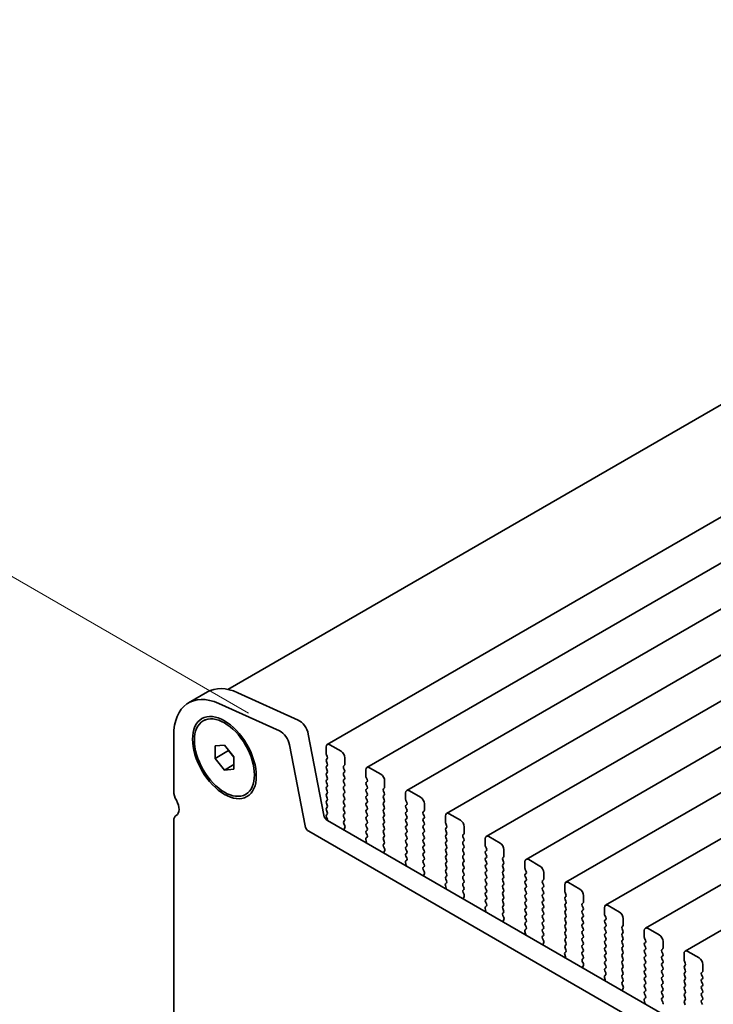
# Model space of a CAD drawing. Units: millimetres. Extents: x 0 to 4928, y 0 to 843.
# Drawn here: x 65 to 131, y 345 to 438 of the extents above; entities that cross this region are included whole.
import ezdxf

# ---------------------------------------------------------------- set-up
doc = ezdxf.new("R2010")
doc.units = ezdxf.units.MM
doc.header["$LTSCALE"] = 2
doc.layers.get('Defpoints').update_dxf_attribs({"lineweight": 25})
doc.layers.add('Dimension (ISO)', color=7, linetype='Continuous', lineweight=18)
doc.layers.add('Visible (ISO)', color=7, linetype='Continuous', lineweight=35)
doc.styles.add('Note Text (TK)', font='MS PGothic.ttf')
doc.dimstyles.new('Default - Method 1b (TK)', dxfattribs={"dimscale": 2, "dimtxt": 2.5, "dimasz": 2.5, "dimexe": 1, "dimexo": 1.5, "dimgap": 1, "dimtad": 1, "dimrnd": 1e-08, "dimdsep": 46, "dimtxsty": 'Note Text (TK)', "dimcen": 0.09, "dimdle": 5, "dimclrd": 100, "dimclre": 100, "dimclrt": 7, "dimadec": 1, "dimazin": 1, "dimtfac": 1, "dimtmove": 0, "dimatfit": 3, "dimfxl": 1, "dimtolj": 1, "dimlwd": -1, "dimlwe": -1, "dimarcsym": 0})

# ---------------------------------------------------------------- blocks, each defined once
blk = doc.blocks.new('*D3')
at = {"layer": 'Defpoints', "color": 0}
for p in [(47.882, 395.342), (89.926, 371.068), (84.652, 307.569)]:
    blk.add_point(p, dxfattribs=at)
at = {"layer": 'Dimension (ISO)', "color": 100}
for p, q in [((86.926, 372.8), (45.882, 396.497)), ((47.882, 333.798), (47.882, 390.342)), ((81.652, 309.301), (45.882, 329.952))]:
    blk.add_line(p, q, dxfattribs=at)
for points in [[(47.049, 390.342), (48.716, 390.342), (47.882, 395.342)], [(47.049, 333.798), (48.716, 333.798), (47.882, 328.798)]]:
    blk.add_solid(points, dxfattribs=at)
at = {"layer": 'Dimension (ISO)', "color": 7, "insert": (43.842, 357.011), "char_height": 5, "attachment_point": 4, "rotation": 90, "style": 'Note Text (TK)'}
blk.add_mtext('\\A1;{\\Q30.000;\\W0.816;\\H0.816x;81.5}', dxfattribs=at)

msp = doc.modelspace()

# ---------------------------------------------------------------- linework, layer by layer
at = {"layer": 'Visible (ISO)'}
for p, q in [((205.0419, 444.3536), (84.9657, 375.0275)), ((215.959, 440.0498), (94.3366, 369.8311)), ((219.7067, 437.8861), (98.0843, 367.6674)), ((223.4543, 435.7223), (101.832, 365.5036)), ((227.202, 433.5586), (105.5796, 363.3399)), ((230.9497, 431.3949), (109.3273, 361.1762)), ((234.6973, 429.2312), (113.075, 359.0125)), ((238.445, 427.0675), (116.8226, 356.8488)), ((242.1927, 424.9038), (120.5703, 354.6851)), ((245.9403, 422.7401), (124.318, 352.5213)), ((249.688, 420.5763), (128.0656, 350.3576)), ((81.2768, 373.7637), (83.0445, 374.7844)), ((85.9073, 374.7139), (91.5993, 372.1371)), ((89.8316, 371.1165), (84.1396, 373.6933)), ((82.6518, 372.0661), (82.8286, 372.1681)), ((79.8788, 370.6737), (79.8788, 365.4258)), ((92.5518, 370.8193), (94.0186, 363.1797)), ((83.7679, 369.7015), (84.6518, 369.7805)), ((83.7679, 368.523), (83.7679, 369.7015)), ((84.6518, 369.7805), (85.5357, 368.6809)), ((85.0407, 369.2967), (85.0407, 369.2579)), ((92.2508, 362.1591), (90.7841, 369.7987)), ((94.2331, 369.6022), (94.2331, 368.9898)), ((95.6473, 369.1939), (94.5866, 369.8063)), ((83.7679, 368.523), (85.0407, 369.2579)), ((84.6518, 367.4235), (83.7679, 368.523)), ((85.0407, 369.2579), (85.5357, 368.6421)), ((85.5357, 368.6809), (85.5357, 367.5024)), ((94.2614, 368.8755), (94.3462, 368.6959)), ((94.3462, 368.4999), (94.2614, 368.4183)), ((96.0008, 367.9692), (96.0008, 368.5816)), ((84.6518, 367.4235), (85.5357, 367.9338)), ((85.5357, 367.5024), (84.6518, 367.4235)), ((94.2614, 368.2223), (94.3462, 368.0427)), ((94.3462, 367.8467), (94.2614, 367.7651)), ((94.2614, 367.5691), (94.3462, 367.3895)), ((95.8877, 367.8059), (95.9726, 367.8875)), ((95.9726, 367.4303), (95.8877, 367.6099)), ((97.9807, 367.4385), (97.9807, 366.8261)), ((99.395, 367.0302), (98.3343, 367.6426)), ((94.3462, 367.1935), (94.2614, 367.1119)), ((94.2614, 366.9159), (94.3462, 366.7363)), ((94.3462, 366.5403), (94.2614, 366.4587)), ((95.8877, 367.1527), (95.9726, 367.2343)), ((95.9726, 366.7771), (95.8877, 366.9567)), ((95.8877, 366.4995), (95.9726, 366.5811)), ((98.009, 366.7118), (98.0939, 366.5322)), ((94.2614, 366.2627), (94.3462, 366.0831)), ((94.3462, 365.8871), (94.2614, 365.8055)), ((94.2614, 365.6095), (94.3462, 365.4299)), ((95.9726, 366.1239), (95.8877, 366.3035)), ((95.8877, 365.8463), (95.9726, 365.928)), ((95.9726, 365.4707), (95.8877, 365.6503)), ((98.0939, 366.3362), (98.009, 366.2545)), ((98.009, 366.0586), (98.0939, 365.879)), ((98.0939, 365.683), (98.009, 365.6014)), ((99.6354, 365.6422), (99.7202, 365.7238)), ((99.7485, 365.8055), (99.7485, 366.4178)), ((86.6518, 365.1379), (86.8286, 365.2399)), ((94.3462, 365.2339), (94.2614, 365.1523)), ((94.2614, 364.9563), (94.3462, 364.7767)), ((95.8877, 365.1931), (95.9726, 365.2748)), ((95.9726, 364.8175), (95.8877, 364.9971)), ((98.009, 365.4054), (98.0939, 365.2258)), ((98.0939, 365.0298), (98.009, 364.9482)), ((98.009, 364.7522), (98.0939, 364.5726)), ((99.7202, 365.2666), (99.6354, 365.4462)), ((99.6354, 364.989), (99.7202, 365.0706)), ((99.7202, 364.6134), (99.6354, 364.793)), ((101.7284, 365.2748), (101.7284, 364.6624)), ((103.1426, 364.8665), (102.082, 365.4789)), ((94.3462, 364.5807), (94.2614, 364.4991)), ((94.2614, 364.3031), (94.3462, 364.1235)), ((94.3462, 363.9275), (94.2614, 363.8459)), ((95.8877, 364.5399), (95.9726, 364.6216)), ((95.9726, 364.1643), (95.8877, 364.3439)), ((95.8877, 363.8867), (95.9726, 363.9684)), ((98.0939, 364.3766), (98.009, 364.295)), ((98.009, 364.099), (98.0939, 363.9194)), ((98.0939, 363.7234), (98.009, 363.6418)), ((99.6354, 364.3358), (99.7202, 364.4174)), ((99.7202, 363.9602), (99.6354, 364.1398)), ((99.6354, 363.6826), (99.7202, 363.7642)), ((101.7567, 364.5481), (101.8415, 364.3684)), ((101.8415, 364.1725), (101.7567, 364.0908)), ((101.7567, 363.8949), (101.8415, 363.7152)), ((103.4962, 363.6418), (103.4962, 364.2541)), ((80.0963, 363.1408), (80.1284, 363.1593)), ((94.2614, 363.6499), (94.3462, 363.4703)), ((94.3462, 363.2743), (94.2614, 363.1927)), ((94.2614, 362.9967), (94.3309, 362.8496)), ((95.9726, 363.5111), (95.8877, 363.6908)), ((95.8877, 363.2335), (95.9726, 363.3152)), ((95.9726, 362.8579), (95.8877, 363.0376)), ((98.009, 363.4458), (98.0939, 363.2662)), ((98.0939, 363.0702), (98.009, 362.9886)), ((98.009, 362.7926), (98.0939, 362.613)), ((99.7202, 363.307), (99.6354, 363.4866)), ((99.6354, 363.0294), (99.7202, 363.111)), ((99.7202, 362.6538), (99.6354, 362.8334)), ((101.8415, 363.5193), (101.7567, 363.4376)), ((101.7567, 363.2417), (101.8415, 363.062)), ((101.8415, 362.8661), (101.7567, 362.7844)), ((103.383, 363.4785), (103.4679, 363.5601)), ((103.4679, 363.1029), (103.383, 363.2825)), ((103.383, 362.8253), (103.4679, 362.9069)), ((105.4761, 363.111), (105.4761, 362.4987)), ((106.8903, 362.7028), (105.8296, 363.3152)), ((79.8788, 362.6601), (79.8788, 335.6236)), ((94.3616, 362.6722), (199.7562, 301.8226)), ((95.8889, 362.5814), (95.9726, 362.662)), ((95.9863, 362.1847), (95.8904, 362.3823)), ((95.9363, 361.853), (96.0058, 362.0122)), ((98.0939, 362.417), (98.009, 362.3354)), ((98.009, 362.1394), (98.0939, 361.9598)), ((99.6354, 362.3762), (99.7202, 362.4578)), ((99.7202, 362.0006), (99.6354, 362.1802)), ((101.7567, 362.5885), (101.8415, 362.4089)), ((101.8415, 362.2129), (101.7567, 362.1312)), ((101.7567, 361.9353), (101.8415, 361.7557)), ((103.4679, 362.4497), (103.383, 362.6293)), ((103.383, 362.1721), (103.4679, 362.2537)), ((103.4679, 361.7965), (103.383, 361.9761)), ((105.5044, 362.3844), (105.5892, 362.2047)), ((105.5892, 362.0088), (105.5044, 361.9271)), ((107.2438, 361.478), (107.2438, 362.0904)), ((199.0392, 300.1953), (92.5938, 361.6516)), ((98.0912, 361.1117), (97.9953, 361.0248)), ((98.0939, 361.7638), (98.009, 361.6822)), ((98.009, 361.4862), (98.0927, 361.3091)), ((99.6354, 361.723), (99.7202, 361.8046)), ((99.7202, 361.3474), (99.6354, 361.527)), ((99.6354, 361.0698), (99.7202, 361.1514)), ((101.8415, 361.5597), (101.7567, 361.478)), ((101.7567, 361.2821), (101.8415, 361.1025)), ((103.383, 361.5189), (103.4679, 361.6005)), ((103.4679, 361.1433), (103.383, 361.3229)), ((103.383, 360.8657), (103.4679, 360.9473)), ((105.5044, 361.7312), (105.5892, 361.5515)), ((105.5892, 361.3556), (105.5044, 361.2739)), ((105.5044, 361.078), (105.5892, 360.8983)), ((107.1307, 361.3147), (107.2156, 361.3964)), ((107.2156, 360.9392), (107.1307, 361.1188)), ((109.2237, 360.9473), (109.2237, 360.3349)), ((110.638, 360.5391), (109.5773, 361.1514)), ((98.0458, 360.6336), (97.9691, 360.5894)), ((97.9758, 360.8748), (98.0453, 360.6353)), ((99.7202, 360.6942), (99.6354, 360.8738)), ((99.6365, 360.4177), (99.7202, 360.4982)), ((99.7339, 360.021), (99.6381, 360.2186)), ((101.8415, 360.9065), (101.7567, 360.8248)), ((101.7567, 360.6289), (101.8415, 360.4493)), ((101.8415, 360.2533), (101.7567, 360.1716)), ((103.4679, 360.4901), (103.383, 360.6697)), ((103.383, 360.2125), (103.4679, 360.2941)), ((103.4679, 359.8369), (103.383, 360.0165)), ((105.5892, 360.7024), (105.5044, 360.6207)), ((105.5044, 360.4248), (105.5892, 360.2451)), ((105.5892, 360.0492), (105.5044, 359.9675)), ((107.1307, 360.6615), (107.2156, 360.7432)), ((107.2156, 360.286), (107.1307, 360.4656)), ((107.1307, 360.0084), (107.2156, 360.09)), ((109.252, 360.2206), (109.3369, 360.041)), ((99.684, 359.6892), (99.7535, 359.8484)), ((101.7567, 359.9757), (101.8415, 359.7961)), ((101.8415, 359.6001), (101.7567, 359.5185)), ((101.7567, 359.3225), (101.8404, 359.1454)), ((103.383, 359.5593), (103.4679, 359.6409)), ((103.4679, 359.1837), (103.383, 359.3633)), ((105.5044, 359.7716), (105.5892, 359.5919)), ((105.5892, 359.396), (105.5044, 359.3143)), ((105.5044, 359.1184), (105.5892, 358.9387)), ((107.2156, 359.6328), (107.1307, 359.8124)), ((107.1307, 359.3552), (107.2156, 359.4368)), ((107.2156, 358.9796), (107.1307, 359.1592)), ((109.3369, 359.8451), (109.252, 359.7634)), ((109.252, 359.5674), (109.3369, 359.3878)), ((109.3369, 359.1919), (109.252, 359.1102)), ((110.8784, 359.151), (110.9632, 359.2327)), ((110.9915, 359.3143), (110.9915, 359.9267)), ((101.7934, 358.4699), (101.7168, 358.4257)), ((101.7234, 358.7111), (101.7929, 358.4716)), ((101.8388, 358.948), (101.743, 358.8611)), ((103.383, 358.9061), (103.4679, 358.9877)), ((103.4679, 358.5305), (103.383, 358.7101)), ((103.3842, 358.254), (103.4679, 358.3345)), ((105.5892, 358.7428), (105.5044, 358.6611)), ((105.5044, 358.4652), (105.5892, 358.2855)), ((107.1307, 358.702), (107.2156, 358.7836)), ((107.2156, 358.3264), (107.1307, 358.506)), ((107.1307, 358.0488), (107.2156, 358.1304)), ((109.252, 358.9142), (109.3369, 358.7346)), ((109.3369, 358.5387), (109.252, 358.457)), ((109.252, 358.261), (109.3369, 358.0814)), ((110.9632, 358.7754), (110.8784, 358.9551)), ((110.8784, 358.4978), (110.9632, 358.5795)), ((110.9632, 358.1222), (110.8784, 358.3019)), ((112.9714, 358.7836), (112.9714, 358.1712)), ((114.3856, 358.3754), (113.325, 358.9877)), ((103.4816, 357.8573), (103.3857, 358.0549)), ((103.4316, 357.5255), (103.5012, 357.6847)), ((105.5892, 358.0896), (105.5044, 358.0079)), ((105.5044, 357.812), (105.5892, 357.6323)), ((105.5892, 357.4364), (105.5044, 357.3547)), ((107.2156, 357.6732), (107.1307, 357.8528)), ((107.1307, 357.3956), (107.2156, 357.4772)), ((109.3369, 357.8855), (109.252, 357.8038)), ((109.252, 357.6079), (109.3369, 357.4282)), ((109.3369, 357.2323), (109.252, 357.1506)), ((110.8784, 357.8446), (110.9632, 357.9263)), ((110.9632, 357.469), (110.8784, 357.6487)), ((110.8784, 357.1914), (110.9632, 357.2731)), ((112.9997, 358.0569), (113.0845, 357.8773)), ((113.0845, 357.6813), (112.9997, 357.5997)), ((112.9997, 357.4037), (113.0845, 357.2241)), ((114.7392, 357.1506), (114.7392, 357.763)), ((105.5411, 356.3062), (105.4644, 356.262)), ((105.4711, 356.5474), (105.5406, 356.3079)), ((105.5865, 356.7843), (105.4907, 356.6973)), ((105.5044, 357.1588), (105.588, 356.9816)), ((107.2156, 357.02), (107.1307, 357.1996)), ((107.1307, 356.7424), (107.2156, 356.824)), ((107.2156, 356.3668), (107.1307, 356.5464)), ((109.252, 356.9547), (109.3369, 356.775)), ((109.3369, 356.5791), (109.252, 356.4974)), ((109.252, 356.3015), (109.3369, 356.1218)), ((110.9632, 356.8158), (110.8784, 356.9955)), ((110.8784, 356.5382), (110.9632, 356.6199)), ((110.9632, 356.1627), (110.8784, 356.3423)), ((113.0845, 357.0281), (112.9997, 356.9465)), ((112.9997, 356.7505), (113.0845, 356.5709)), ((113.0845, 356.3749), (112.9997, 356.2933)), ((114.626, 356.9873), (114.7109, 357.069)), ((114.7109, 356.6117), (114.626, 356.7914)), ((114.626, 356.3341), (114.7109, 356.4158)), ((116.7191, 356.6199), (116.7191, 356.0075)), ((118.1333, 356.2116), (117.0726, 356.824)), ((107.1319, 356.0903), (107.2156, 356.1708)), ((107.2292, 355.6936), (107.1334, 355.8912)), ((107.1793, 355.3618), (107.2488, 355.521)), ((109.3369, 355.9259), (109.252, 355.8442)), ((109.252, 355.6483), (109.3369, 355.4686)), ((110.8784, 355.885), (110.9632, 355.9667)), ((110.9632, 355.5095), (110.8784, 355.6891)), ((112.9997, 356.0973), (113.0845, 355.9177)), ((113.0845, 355.7217), (112.9997, 355.6401)), ((112.9997, 355.4441), (113.0845, 355.2645)), ((114.7109, 355.9585), (114.626, 356.1382)), ((114.626, 355.6809), (114.7109, 355.7626)), ((114.7109, 355.3053), (114.626, 355.485)), ((116.7474, 355.8932), (116.8322, 355.7136)), ((116.8322, 355.5176), (116.7474, 355.436)), ((118.4868, 354.9869), (118.4868, 355.5993)), ((109.3342, 354.6206), (109.2383, 354.5336)), ((109.3369, 355.2727), (109.252, 355.191)), ((109.252, 354.9951), (109.3357, 354.8179)), ((110.8784, 355.2318), (110.9632, 355.3135)), ((110.9632, 354.8563), (110.8784, 355.0359)), ((110.8784, 354.5786), (110.9632, 354.6603)), ((113.0845, 355.0685), (112.9997, 354.9869)), ((112.9997, 354.7909), (113.0845, 354.6113)), ((114.626, 355.0277), (114.7109, 355.1094)), ((114.7109, 354.6521), (114.626, 354.8318)), ((114.626, 354.3745), (114.7109, 354.4562)), ((116.7474, 355.24), (116.8322, 355.0604)), ((116.8322, 354.8644), (116.7474, 354.7828)), ((116.7474, 354.5868), (116.8322, 354.4072)), ((118.3737, 354.8236), (118.4586, 354.9052)), ((118.4586, 354.448), (118.3737, 354.6276)), ((120.4667, 354.4562), (120.4667, 353.8438)), ((121.8809, 354.0479), (120.8203, 354.6603)), ((109.2888, 354.1425), (109.2121, 354.0982)), ((109.2188, 354.3837), (109.2883, 354.1442)), ((110.9632, 354.2031), (110.8784, 354.3827)), ((110.8795, 353.9266), (110.9632, 354.0071)), ((110.9769, 353.5299), (110.8811, 353.7275)), ((113.0845, 354.4153), (112.9997, 354.3337)), ((112.9997, 354.1377), (113.0845, 353.9581)), ((113.0845, 353.7622), (112.9997, 353.6805)), ((114.7109, 353.9989), (114.626, 354.1786)), ((114.626, 353.7213), (114.7109, 353.803)), ((114.7109, 353.3457), (114.626, 353.5254)), ((116.8322, 354.2112), (116.7474, 354.1296)), ((116.7474, 353.9336), (116.8322, 353.754)), ((116.8322, 353.558), (116.7474, 353.4764)), ((118.3737, 354.1704), (118.4586, 354.252)), ((118.4586, 353.7948), (118.3737, 353.9744)), ((118.3737, 353.5172), (118.4586, 353.5989)), ((120.495, 353.7295), (120.5799, 353.5499)), ((110.927, 353.1981), (110.9965, 353.3573)), ((112.9997, 353.4845), (113.0845, 353.3049)), ((113.0845, 353.109), (112.9997, 353.0273)), ((112.9997, 352.8313), (113.0834, 352.6542)), ((114.626, 353.0681), (114.7109, 353.1498)), ((114.7109, 352.6925), (114.626, 352.8722)), ((116.7474, 353.2804), (116.8322, 353.1008)), ((116.8322, 352.9048), (116.7474, 352.8232)), ((116.7474, 352.6272), (116.8322, 352.4476)), ((118.4586, 353.1416), (118.3737, 353.3212)), ((118.3737, 352.864), (118.4586, 352.9457)), ((118.4586, 352.4884), (118.3737, 352.668)), ((120.5799, 353.3539), (120.495, 353.2723)), ((120.495, 353.0763), (120.5799, 352.8967)), ((120.5799, 352.7007), (120.495, 352.6191)), ((122.1214, 352.6599), (122.2062, 352.7415)), ((122.2345, 352.8232), (122.2345, 353.4356)), ((113.0364, 351.9788), (112.9598, 351.9345)), ((112.9664, 352.2199), (113.0359, 351.9805)), ((113.0818, 352.4568), (112.986, 352.3699)), ((114.626, 352.4149), (114.7109, 352.4966)), ((114.7109, 352.0393), (114.626, 352.219)), ((114.6272, 351.7629), (114.7109, 351.8434)), ((116.8322, 352.2516), (116.7474, 352.17)), ((116.7474, 351.974), (116.8322, 351.7944)), ((118.3737, 352.2108), (118.4586, 352.2925)), ((118.4586, 351.8352), (118.3737, 352.0148)), ((118.3737, 351.5576), (118.4586, 351.6393)), ((120.495, 352.4231), (120.5799, 352.2435)), ((120.5799, 352.0475), (120.495, 351.9659)), ((120.495, 351.7699), (120.5799, 351.5903)), ((122.2062, 352.2843), (122.1214, 352.4639)), ((122.1214, 352.0067), (122.2062, 352.0883)), ((122.2062, 351.6311), (122.1214, 351.8107)), ((124.2144, 352.2925), (124.2144, 351.6801)), ((125.6286, 351.8842), (124.568, 352.4966)), ((114.7246, 351.3661), (114.6287, 351.5637)), ((114.6746, 351.0344), (114.7441, 351.1936)), ((116.8322, 351.5984), (116.7474, 351.5168)), ((116.7474, 351.3208), (116.8322, 351.1412)), ((116.8322, 350.9452), (116.7474, 350.8636)), ((118.4586, 351.182), (118.3737, 351.3617)), ((118.3737, 350.9044), (118.4586, 350.9861)), ((118.4586, 350.5288), (118.3737, 350.7085)), ((120.5799, 351.3943), (120.495, 351.3127)), ((120.495, 351.1167), (120.5799, 350.9371)), ((120.5799, 350.7411), (120.495, 350.6595)), ((122.1214, 351.3535), (122.2062, 351.4351)), ((122.2062, 350.9779), (122.1214, 351.1575)), ((122.1214, 350.7003), (122.2062, 350.7819)), ((124.2427, 351.5658), (124.3275, 351.3861)), ((124.3275, 351.1902), (124.2427, 351.1085)), ((124.2427, 350.9126), (124.3275, 350.7329)), ((125.9822, 350.6595), (125.9822, 351.2718)), ((116.7841, 349.8151), (116.7074, 349.7708)), ((116.7141, 350.0562), (116.7836, 349.8168)), ((116.8295, 350.2931), (116.7337, 350.2062)), ((116.7474, 350.6676), (116.831, 350.4905)), ((118.3737, 350.2512), (118.4586, 350.3329)), ((118.4586, 349.8756), (118.3737, 350.0553)), ((120.495, 350.4635), (120.5799, 350.2839)), ((120.5799, 350.0879), (120.495, 350.0063)), ((120.495, 349.8103), (120.5799, 349.6307)), ((122.2062, 350.3247), (122.1214, 350.5043)), ((122.1214, 350.0471), (122.2062, 350.1287)), ((122.2062, 349.6715), (122.1214, 349.8511)), ((124.3275, 350.537), (124.2427, 350.4553)), ((124.2427, 350.2594), (124.3275, 350.0798)), ((124.3275, 349.8838), (124.2427, 349.8021)), ((125.869, 350.4962), (125.9539, 350.5778)), ((125.9539, 350.1206), (125.869, 350.3002)), ((125.869, 349.843), (125.9539, 349.9246)), ((127.9621, 350.1287), (127.9621, 349.5164)), ((129.3763, 349.7205), (128.3156, 350.3329)), ((118.3749, 349.5992), (118.4586, 349.6797)), ((118.4722, 349.2024), (118.3764, 349.4)), ((118.4223, 348.8707), (118.4918, 349.0299)), ((120.5799, 349.4347), (120.495, 349.3531)), ((120.495, 349.1571), (120.5799, 348.9775)), ((122.1214, 349.3939), (122.2062, 349.4755)), ((122.2062, 349.0183), (122.1214, 349.1979)), ((124.2427, 349.6062), (124.3275, 349.4266)), ((124.3275, 349.2306), (124.2427, 349.1489)), ((124.2427, 348.953), (124.3275, 348.7734)), ((125.9539, 349.4674), (125.869, 349.647)), ((125.869, 349.1898), (125.9539, 349.2714)), ((125.9539, 348.8142), (125.869, 348.9938)), ((127.9904, 349.4021), (128.0752, 349.2224)), ((128.0752, 349.0265), (127.9904, 348.9448)), ((129.7298, 348.4957), (129.7298, 349.1081)), ((120.5772, 348.1294), (120.4813, 348.0425)), ((120.5799, 348.7815), (120.495, 348.6999)), ((120.495, 348.5039), (120.5787, 348.3268)), ((122.1214, 348.7407), (122.2062, 348.8223)), ((122.2062, 348.3651), (122.1214, 348.5447)), ((122.1214, 348.0875), (122.2062, 348.1692)), ((124.3275, 348.5774), (124.2427, 348.4957)), ((124.2427, 348.2998), (124.3275, 348.1202)), ((124.3275, 347.9242), (124.2427, 347.8426)), ((125.869, 348.5366), (125.9539, 348.6182)), ((125.9539, 348.161), (125.869, 348.3406)), ((125.869, 347.8834), (125.9539, 347.965)), ((127.9904, 348.7489), (128.0752, 348.5692)), ((128.0752, 348.3733), (127.9904, 348.2916)), ((127.9904, 348.0957), (128.0752, 347.916)), ((129.6167, 348.3324), (129.7016, 348.4141)), ((129.7016, 347.9569), (129.6167, 348.1365)), ((120.5317, 347.6514), (120.4551, 347.6071)), ((120.4618, 347.8925), (120.5313, 347.6531)), ((122.2062, 347.7119), (122.1214, 347.8915)), ((122.1225, 347.4354), (122.2062, 347.516)), ((122.2199, 347.0387), (122.1241, 347.2363)), ((124.2427, 347.6466), (124.3275, 347.467)), ((124.3275, 347.271), (124.2427, 347.1894)), ((125.9539, 347.5078), (125.869, 347.6874)), ((125.869, 347.2302), (125.9539, 347.3118)), ((125.9539, 346.8546), (125.869, 347.0342)), ((128.0752, 347.7201), (127.9904, 347.6384)), ((127.9904, 347.4425), (128.0752, 347.2628)), ((128.0752, 347.0669), (127.9904, 346.9852)), ((129.6167, 347.6793), (129.7016, 347.7609)), ((129.7016, 347.3037), (129.6167, 347.4833)), ((129.6167, 347.0261), (129.7016, 347.1077)), ((122.17, 346.7069), (122.2395, 346.8661)), ((124.2427, 346.9934), (124.3275, 346.8138)), ((124.3275, 346.6178), (124.2427, 346.5362)), ((124.2427, 346.3402), (124.3264, 346.1631)), ((125.869, 346.577), (125.9539, 346.6586)), ((125.9539, 346.2014), (125.869, 346.381)), ((127.9904, 346.7893), (128.0752, 346.6096)), ((128.0752, 346.4137), (127.9904, 346.332)), ((127.9904, 346.1361), (128.0752, 345.9564)), ((129.7016, 346.6505), (129.6167, 346.8301)), ((129.6167, 346.3729), (129.7016, 346.4545)), ((129.7016, 345.9973), (129.6167, 346.1769)), ((124.2794, 345.4876), (124.2028, 345.4434)), ((124.2094, 345.7288), (124.2789, 345.4893)), ((124.3248, 345.9657), (124.229, 345.8788)), ((125.869, 345.9238), (125.9539, 346.0054)), ((125.9539, 345.5482), (125.869, 345.7278)), ((128.0752, 345.7605), (127.9904, 345.6788)), ((127.9904, 345.4829), (128.0752, 345.3032)), ((129.6167, 345.7197), (129.7016, 345.8013)), ((129.7016, 345.3441), (129.6167, 345.5237))]:
    msp.add_line(p, q, dxfattribs=at)
for centre, major_axis, start_param, end_param in [((86.4195, 368.9387), (-3.375, 5.8457), 5.6053067, 6.2831853), ((84.6518, 367.9181), (-3.375, 5.8457), 5.6053067, 7.0685835), ((91.6942, 371.0676), (0.625, -1.0825), 1.0297443, 2.4637141), ((89.9264, 370.047), (-0.625, 1.0825), 4.1713369, 5.6053067), ((94.5866, 369.3981), (-0.25, 0.433), 5.4977871, 7.0685835), ((94.3745, 368.255), (-0.1, 0.1732), 0.1418971, 1.4288993), ((94.3745, 368.9082), (0.1, -0.1732), 3.9269908, 4.5704919), ((94.2331, 368.6632), (0.1, -0.1732), 0.1418971, 1.4288993), ((95.6473, 368.7857), (-0.25, 0.433), 3.9269908, 5.4977871), ((94.3745, 367.6018), (-0.1, 0.1732), 0.1418971, 1.4288993), ((94.2331, 368.01), (0.1, -0.1732), 0.1418971, 1.4288993), ((96.0008, 367.6426), (-0.1, 0.1732), 0.1418971, 1.4288993), ((95.8594, 368.0508), (0.1, -0.1732), 0.1418971, 0.7853982), ((95.8594, 367.3976), (0.1, -0.1732), 0.1418971, 1.4288993), ((98.3343, 367.2343), (-0.25, 0.433), 5.4977871, 7.0685835), ((94.3745, 366.9486), (-0.1, 0.1732), 0.1418971, 1.4288993), ((94.2331, 367.3568), (0.1, -0.1732), 0.1418971, 1.4288993), ((94.2331, 366.7036), (0.1, -0.1732), 0.1418971, 1.4288993), ((96.0008, 366.9894), (-0.1, 0.1732), 0.1418971, 1.4288993), ((96.0008, 366.3362), (-0.1, 0.1732), 0.1418971, 1.4288993), ((95.8594, 366.7444), (0.1, -0.1732), 0.1418971, 1.4288993), ((98.1222, 366.7444), (0.1, -0.1732), 3.9269908, 4.5704919), ((97.9807, 366.4995), (0.1, -0.1732), 0.1418971, 1.4288993), ((99.395, 366.622), (-0.25, 0.433), 3.9269908, 5.4977871), ((94.3745, 366.2954), (-0.1, 0.1732), 0.1418971, 1.4288993), ((94.3745, 365.6422), (-0.1, 0.1732), 0.1418971, 1.4288993), ((94.2331, 366.0504), (0.1, -0.1732), 0.1418971, 1.4288993), ((96.0008, 365.683), (-0.1, 0.1732), 0.1418971, 1.4288993), ((95.8594, 366.0913), (0.1, -0.1732), 0.1418971, 1.4288993), ((98.1222, 366.0913), (-0.1, 0.1732), 0.1418971, 1.4288993), ((98.1222, 365.4381), (-0.1, 0.1732), 0.1418971, 1.4288993), ((97.9807, 365.8463), (0.1, -0.1732), 0.1418971, 1.4288993), ((99.7485, 365.4789), (-0.1, 0.1732), 0.1418971, 1.4288993), ((99.6071, 365.8871), (0.1, -0.1732), 0.1418971, 0.7853982), ((102.082, 365.0706), (-0.25, 0.433), 5.4977871, 7.0685835), ((80.7627, 364.9154), (0.625, -1.0825), 3.9269908, 4.6939848), ((94.3745, 364.989), (-0.1, 0.1732), 0.1418971, 1.4288993), ((94.2331, 365.3972), (0.1, -0.1732), 0.1418971, 1.4288993), ((94.2331, 364.744), (0.1, -0.1732), 0.1418971, 1.4288993), ((96.0008, 365.0298), (-0.1, 0.1732), 0.1418971, 1.4288993), ((95.8594, 365.4381), (0.1, -0.1732), 0.1418971, 1.4288993), ((95.8594, 364.7849), (0.1, -0.1732), 0.1418971, 1.4288993), ((98.1222, 364.7849), (-0.1, 0.1732), 0.1418971, 1.4288993), ((97.9807, 365.1931), (0.1, -0.1732), 0.1418971, 1.4288993), ((99.7485, 364.8257), (-0.1, 0.1732), 0.1418971, 1.4288993), ((99.6071, 365.2339), (0.1, -0.1732), 0.1418971, 1.4288993), ((101.8698, 364.5807), (0.1, -0.1732), 3.9269908, 4.5704919), ((103.1426, 364.4583), (-0.25, 0.433), 3.9269908, 5.4977871), ((79.4899, 364.2337), (0.625, -1.0825), 6.2671145, 7.8355775), ((94.3745, 364.3358), (-0.1, 0.1732), 0.1418971, 1.4288993), ((94.3745, 363.6826), (-0.1, 0.1732), 0.1418971, 1.4288993), ((94.2331, 364.0908), (0.1, -0.1732), 0.1418971, 1.4288993), ((96.0008, 364.3766), (-0.1, 0.1732), 0.1418971, 1.4288993), ((96.0008, 363.7234), (-0.1, 0.1732), 0.1418971, 1.4288993), ((95.8594, 364.1317), (0.1, -0.1732), 0.1418971, 1.4288993), ((98.1222, 364.1317), (-0.1, 0.1732), 0.1418971, 1.4288993), ((97.9807, 364.5399), (0.1, -0.1732), 0.1418971, 1.4288993), ((97.9807, 363.8867), (0.1, -0.1732), 0.1418971, 1.4288993), ((99.7485, 364.1725), (-0.1, 0.1732), 0.1418971, 1.4288993), ((99.6071, 364.5807), (0.1, -0.1732), 0.1418971, 1.4288993), ((99.6071, 363.9275), (0.1, -0.1732), 0.1418971, 1.4288993), ((101.8698, 363.9275), (-0.1, 0.1732), 0.1418971, 1.4288993), ((101.7284, 364.3358), (0.1, -0.1732), 0.1418971, 1.4288993), ((101.7284, 363.6826), (0.1, -0.1732), 0.1418971, 1.4288993), ((80.6213, 362.2314), (-0.525, 0.9093), 6.2671145, 7.0685835), ((94.3616, 363.0804), (0.25, -0.433), 4.1713369, 5.4977871), ((94.3745, 363.0294), (-0.1, 0.1732), 0.1418971, 1.4288993), ((94.2177, 362.8169), (0.1, -0.1732), 0.3997536, 1.4288993), ((94.2331, 363.4376), (0.1, -0.1732), 0.1418971, 1.4288993), ((96.0008, 363.0702), (-0.1, 0.1732), 0.1418971, 1.4288993), ((95.8594, 363.4785), (0.1, -0.1732), 0.1418971, 1.4288993), ((95.8594, 362.8253), (0.1, -0.1732), 0.1418971, 1.4288993), ((98.1222, 363.4785), (-0.1, 0.1732), 0.1418971, 1.4288993), ((98.1222, 362.8253), (-0.1, 0.1732), 0.1418971, 1.4288993), ((97.9807, 363.2335), (0.1, -0.1732), 0.1418971, 1.4288993), ((99.7485, 363.5193), (-0.1, 0.1732), 0.1418971, 1.4288993), ((99.7485, 362.8661), (-0.1, 0.1732), 0.1418971, 1.4288993), ((99.6071, 363.2743), (0.1, -0.1732), 0.1418971, 1.4288993), ((101.8698, 363.2743), (-0.1, 0.1732), 0.1418971, 1.4288993), ((101.8698, 362.6211), (-0.1, 0.1732), 0.1418971, 1.4288993), ((101.7284, 363.0294), (0.1, -0.1732), 0.1418971, 1.4288993), ((103.4962, 363.3152), (-0.1, 0.1732), 0.1418971, 1.4288993), ((103.4962, 362.662), (-0.1, 0.1732), 0.1418971, 1.4288993), ((103.3548, 363.7234), (0.1, -0.1732), 0.1418971, 0.7853982), ((103.3548, 363.0702), (0.1, -0.1732), 0.1418971, 1.4288993), ((105.8296, 362.9069), (-0.25, 0.433), 5.4977871, 7.0685835), ((92.5938, 362.0598), (-0.25, 0.433), 1.0297443, 2.3561945), ((96.002, 362.4181), (-0.1, 0.1732), 0.1418971, 1.4465605), ((96.0675, 361.7162), (-0.1, 0.1732), 0.4026436, 0.9635805), ((95.8746, 362.1489), (-0.1, 0.1732), 3.5442362, 4.5881532), ((98.1222, 362.1721), (-0.1, 0.1732), 0.1418971, 1.4288993), ((97.9807, 362.5803), (0.1, -0.1732), 0.1418971, 1.4288993), ((97.9807, 361.9271), (0.1, -0.1732), 0.1418971, 1.4288993), ((99.7485, 362.2129), (-0.1, 0.1732), 0.1418971, 1.4288993), ((99.6071, 362.6211), (0.1, -0.1732), 0.1418971, 1.4288993), ((99.6071, 361.9679), (0.1, -0.1732), 0.1418971, 1.4288993), ((101.8698, 361.9679), (-0.1, 0.1732), 0.1418971, 1.4288993), ((101.7284, 362.3762), (0.1, -0.1732), 0.1418971, 1.4288993), ((103.4962, 362.0088), (-0.1, 0.1732), 0.1418971, 1.4288993), ((103.3548, 362.417), (0.1, -0.1732), 0.1418971, 1.4288993), ((105.6175, 361.7638), (-0.1, 0.1732), 0.1418971, 1.4288993), ((105.6175, 362.417), (0.1, -0.1732), 3.9269908, 4.5704919), ((105.4761, 362.1721), (0.1, -0.1732), 0.1418971, 1.4288993), ((106.8903, 362.2945), (-0.25, 0.433), 3.9269908, 5.4977871), ((98.107, 360.8601), (-0.1, 0.1732), 0.1242358, 1.1681528), ((98.1222, 361.5189), (-0.1, 0.1732), 0.1418971, 1.4288993), ((97.9796, 361.2764), (0.1, -0.1732), 0.1242358, 1.4288993), ((99.7485, 361.5597), (-0.1, 0.1732), 0.1418971, 1.4288993), ((99.7485, 360.9065), (-0.1, 0.1732), 0.1418971, 1.4288993), ((99.6071, 361.3147), (0.1, -0.1732), 0.1418971, 1.4288993), ((101.8698, 361.3147), (-0.1, 0.1732), 0.1418971, 1.4288993), ((101.7284, 361.723), (0.1, -0.1732), 0.1418971, 1.4288993), ((101.7284, 361.0698), (0.1, -0.1732), 0.1418971, 1.4288993), ((103.4962, 361.3556), (-0.1, 0.1732), 0.1418971, 1.4288993), ((103.3548, 361.7638), (0.1, -0.1732), 0.1418971, 1.4288993), ((103.3548, 361.1106), (0.1, -0.1732), 0.1418971, 1.4288993), ((105.6175, 361.1106), (-0.1, 0.1732), 0.1418971, 1.4288993), ((105.4761, 361.5189), (0.1, -0.1732), 0.1418971, 1.4288993), ((107.2438, 361.1514), (-0.1, 0.1732), 0.1418971, 1.4288993), ((107.1024, 361.5597), (0.1, -0.1732), 0.1418971, 0.7853982), ((107.1024, 360.9065), (0.1, -0.1732), 0.1418971, 1.4288993), ((109.5773, 360.7432), (-0.25, 0.433), 5.4977871, 7.0685835), ((97.9141, 360.6501), (0.1, -0.1732), 0.6072158, 1.1681528), ((99.7497, 360.2544), (-0.1, 0.1732), 0.1418971, 1.4465605), ((99.6071, 360.6615), (0.1, -0.1732), 0.1418971, 1.4288993), ((99.6223, 359.9852), (-0.1, 0.1732), 3.5442362, 4.5881532), ((101.8698, 360.6615), (-0.1, 0.1732), 0.1418971, 1.4288993), ((101.8698, 360.0084), (-0.1, 0.1732), 0.1418971, 1.4288993), ((101.7284, 360.4166), (0.1, -0.1732), 0.1418971, 1.4288993), ((103.4962, 360.7024), (-0.1, 0.1732), 0.1418971, 1.4288993), ((103.4962, 360.0492), (-0.1, 0.1732), 0.1418971, 1.4288993), ((103.3548, 360.4574), (0.1, -0.1732), 0.1418971, 1.4288993), ((105.6175, 360.4574), (-0.1, 0.1732), 0.1418971, 1.4288993), ((105.4761, 360.8657), (0.1, -0.1732), 0.1418971, 1.4288993), ((105.4761, 360.2125), (0.1, -0.1732), 0.1418971, 1.4288993), ((107.2438, 360.4982), (-0.1, 0.1732), 0.1418971, 1.4288993), ((107.2438, 359.8451), (-0.1, 0.1732), 0.1418971, 1.4288993), ((107.1024, 360.2533), (0.1, -0.1732), 0.1418971, 1.4288993), ((109.3652, 360.2533), (0.1, -0.1732), 3.9269908, 4.5704919), ((109.2237, 360.0084), (0.1, -0.1732), 0.1418971, 1.4288993), ((110.638, 360.1308), (-0.25, 0.433), 3.9269908, 5.4977871), ((99.8152, 359.5525), (-0.1, 0.1732), 0.4026436, 0.9635805), ((101.8698, 359.3552), (-0.1, 0.1732), 0.1418971, 1.4288993), ((101.7272, 359.1127), (0.1, -0.1732), 0.1242358, 1.4288993), ((101.7284, 359.7634), (0.1, -0.1732), 0.1418971, 1.4288993), ((103.4962, 359.396), (-0.1, 0.1732), 0.1418971, 1.4288993), ((103.3548, 359.8042), (0.1, -0.1732), 0.1418971, 1.4288993), ((103.3548, 359.151), (0.1, -0.1732), 0.1418971, 1.4288993), ((105.6175, 359.8042), (-0.1, 0.1732), 0.1418971, 1.4288993), ((105.6175, 359.151), (-0.1, 0.1732), 0.1418971, 1.4288993), ((105.4761, 359.5593), (0.1, -0.1732), 0.1418971, 1.4288993), ((107.2438, 359.1919), (-0.1, 0.1732), 0.1418971, 1.4288993), ((107.1024, 359.6001), (0.1, -0.1732), 0.1418971, 1.4288993), ((109.3652, 359.6001), (-0.1, 0.1732), 0.1418971, 1.4288993), ((109.3652, 358.9469), (-0.1, 0.1732), 0.1418971, 1.4288993), ((109.2237, 359.3552), (0.1, -0.1732), 0.1418971, 1.4288993), ((110.9915, 358.9877), (-0.1, 0.1732), 0.1418971, 1.4288993), ((110.8501, 359.396), (0.1, -0.1732), 0.1418971, 0.7853982), ((113.325, 358.5795), (-0.25, 0.433), 5.4977871, 7.0685835), ((101.8546, 358.6963), (-0.1, 0.1732), 0.1242358, 1.1681528), ((101.6617, 358.4864), (0.1, -0.1732), 0.6072158, 1.1681528), ((103.4962, 358.7428), (-0.1, 0.1732), 0.1418971, 1.4288993), ((103.4974, 358.0907), (-0.1, 0.1732), 0.1418971, 1.4465605), ((103.3548, 358.4978), (0.1, -0.1732), 0.1418971, 1.4288993), ((105.6175, 358.4978), (-0.1, 0.1732), 0.1418971, 1.4288993), ((105.4761, 358.9061), (0.1, -0.1732), 0.1418971, 1.4288993), ((105.4761, 358.2529), (0.1, -0.1732), 0.1418971, 1.4288993), ((107.2438, 358.5387), (-0.1, 0.1732), 0.1418971, 1.4288993), ((107.1024, 358.9469), (0.1, -0.1732), 0.1418971, 1.4288993), ((107.1024, 358.2937), (0.1, -0.1732), 0.1418971, 1.4288993), ((109.3652, 358.2937), (-0.1, 0.1732), 0.1418971, 1.4288993), ((109.2237, 358.702), (0.1, -0.1732), 0.1418971, 1.4288993), ((110.9915, 358.3345), (-0.1, 0.1732), 0.1418971, 1.4288993), ((110.8501, 358.7428), (0.1, -0.1732), 0.1418971, 1.4288993), ((113.1128, 358.0896), (0.1, -0.1732), 3.9269908, 4.5704919), ((114.3856, 357.9671), (-0.25, 0.433), 3.9269908, 5.4977871), ((103.5628, 357.3888), (-0.1, 0.1732), 0.4026436, 0.9635805), ((103.37, 357.8215), (-0.1, 0.1732), 3.5442362, 4.5881532), ((105.6175, 357.8446), (-0.1, 0.1732), 0.1418971, 1.4288993), ((105.6175, 357.1914), (-0.1, 0.1732), 0.1418971, 1.4288993), ((105.4761, 357.5997), (0.1, -0.1732), 0.1418971, 1.4288993), ((107.2438, 357.8855), (-0.1, 0.1732), 0.1418971, 1.4288993), ((107.2438, 357.2323), (-0.1, 0.1732), 0.1418971, 1.4288993), ((107.1024, 357.6405), (0.1, -0.1732), 0.1418971, 1.4288993), ((109.3652, 357.6405), (-0.1, 0.1732), 0.1418971, 1.4288993), ((109.2237, 358.0488), (0.1, -0.1732), 0.1418971, 1.4288993), ((109.2237, 357.3956), (0.1, -0.1732), 0.1418971, 1.4288993), ((110.9915, 357.6813), (-0.1, 0.1732), 0.1418971, 1.4288993), ((110.8501, 358.0896), (0.1, -0.1732), 0.1418971, 1.4288993), ((110.8501, 357.4364), (0.1, -0.1732), 0.1418971, 1.4288993), ((113.1128, 357.4364), (-0.1, 0.1732), 0.1418971, 1.4288993), ((112.9714, 357.8446), (0.1, -0.1732), 0.1418971, 1.4288993), ((112.9714, 357.1914), (0.1, -0.1732), 0.1418971, 1.4288993), ((105.6023, 356.5326), (-0.1, 0.1732), 0.1242358, 1.1681528), ((105.4094, 356.3227), (0.1, -0.1732), 0.6072158, 1.1681528), ((105.4749, 356.949), (0.1, -0.1732), 0.1242358, 1.4288993), ((107.2438, 356.5791), (-0.1, 0.1732), 0.1418971, 1.4288993), ((107.1024, 356.9873), (0.1, -0.1732), 0.1418971, 1.4288993), ((107.1024, 356.3341), (0.1, -0.1732), 0.1418971, 1.4288993), ((109.3652, 356.9873), (-0.1, 0.1732), 0.1418971, 1.4288993), ((109.3652, 356.3341), (-0.1, 0.1732), 0.1418971, 1.4288993), ((109.2237, 356.7424), (0.1, -0.1732), 0.1418971, 1.4288993), ((110.9915, 357.0281), (-0.1, 0.1732), 0.1418971, 1.4288993), ((110.9915, 356.3749), (-0.1, 0.1732), 0.1418971, 1.4288993), ((110.8501, 356.7832), (0.1, -0.1732), 0.1418971, 1.4288993), ((113.1128, 356.7832), (-0.1, 0.1732), 0.1418971, 1.4288993), ((113.1128, 356.13), (-0.1, 0.1732), 0.1418971, 1.4288993), ((112.9714, 356.5382), (0.1, -0.1732), 0.1418971, 1.4288993), ((114.7392, 356.824), (-0.1, 0.1732), 0.1418971, 1.4288993), ((114.7392, 356.1708), (-0.1, 0.1732), 0.1418971, 1.4288993), ((114.5978, 357.2323), (0.1, -0.1732), 0.1418971, 0.7853982), ((114.5978, 356.5791), (0.1, -0.1732), 0.1418971, 1.4288993), ((117.0726, 356.4158), (-0.25, 0.433), 5.4977871, 7.0685835), ((107.245, 355.927), (-0.1, 0.1732), 0.1418971, 1.4465605), ((107.3105, 355.2251), (-0.1, 0.1732), 0.4026436, 0.9635805), ((107.1176, 355.6577), (-0.1, 0.1732), 3.5442362, 4.5881532), ((109.3652, 355.6809), (-0.1, 0.1732), 0.1418971, 1.4288993), ((109.2237, 356.0892), (0.1, -0.1732), 0.1418971, 1.4288993), ((109.2237, 355.436), (0.1, -0.1732), 0.1418971, 1.4288993), ((110.9915, 355.7217), (-0.1, 0.1732), 0.1418971, 1.4288993), ((110.8501, 356.13), (0.1, -0.1732), 0.1418971, 1.4288993), ((110.8501, 355.4768), (0.1, -0.1732), 0.1418971, 1.4288993), ((113.1128, 355.4768), (-0.1, 0.1732), 0.1418971, 1.4288993), ((112.9714, 355.885), (0.1, -0.1732), 0.1418971, 1.4288993), ((114.7392, 355.5176), (-0.1, 0.1732), 0.1418971, 1.4288993), ((114.5978, 355.9259), (0.1, -0.1732), 0.1418971, 1.4288993), ((116.8605, 355.2727), (-0.1, 0.1732), 0.1418971, 1.4288993), ((116.8605, 355.9259), (0.1, -0.1732), 3.9269908, 4.5704919), ((116.7191, 355.6809), (0.1, -0.1732), 0.1418971, 1.4288993), ((118.1333, 355.8034), (-0.25, 0.433), 3.9269908, 5.4977871), ((109.35, 354.3689), (-0.1, 0.1732), 0.1242358, 1.1681528), ((109.3652, 355.0277), (-0.1, 0.1732), 0.1418971, 1.4288993), ((109.2226, 354.7853), (0.1, -0.1732), 0.1242358, 1.4288993), ((110.9915, 355.0685), (-0.1, 0.1732), 0.1418971, 1.4288993), ((110.9915, 354.4153), (-0.1, 0.1732), 0.1418971, 1.4288993), ((110.8501, 354.8236), (0.1, -0.1732), 0.1418971, 1.4288993), ((113.1128, 354.8236), (-0.1, 0.1732), 0.1418971, 1.4288993), ((112.9714, 355.2318), (0.1, -0.1732), 0.1418971, 1.4288993), ((112.9714, 354.5786), (0.1, -0.1732), 0.1418971, 1.4288993), ((114.7392, 354.8644), (-0.1, 0.1732), 0.1418971, 1.4288993), ((114.5978, 355.2727), (0.1, -0.1732), 0.1418971, 1.4288993), ((114.5978, 354.6195), (0.1, -0.1732), 0.1418971, 1.4288993), ((116.8605, 354.6195), (-0.1, 0.1732), 0.1418971, 1.4288993), ((116.7191, 355.0277), (0.1, -0.1732), 0.1418971, 1.4288993), ((118.4868, 354.6603), (-0.1, 0.1732), 0.1418971, 1.4288993), ((118.3454, 355.0685), (0.1, -0.1732), 0.1418971, 0.7853982), ((118.3454, 354.4153), (0.1, -0.1732), 0.1418971, 1.4288993), ((120.8203, 354.252), (-0.25, 0.433), 5.4977871, 7.0685835), ((109.1571, 354.159), (0.1, -0.1732), 0.6072158, 1.1681528), ((110.9927, 353.7633), (-0.1, 0.1732), 0.1418971, 1.4465605), ((110.8501, 354.1704), (0.1, -0.1732), 0.1418971, 1.4288993), ((110.8653, 353.494), (-0.1, 0.1732), 3.5442362, 4.5881532), ((113.1128, 354.1704), (-0.1, 0.1732), 0.1418971, 1.4288993), ((113.1128, 353.5172), (-0.1, 0.1732), 0.1418971, 1.4288993), ((112.9714, 353.9255), (0.1, -0.1732), 0.1418971, 1.4288993), ((114.7392, 354.2112), (-0.1, 0.1732), 0.1418971, 1.4288993), ((114.7392, 353.558), (-0.1, 0.1732), 0.1418971, 1.4288993), ((114.5978, 353.9663), (0.1, -0.1732), 0.1418971, 1.4288993), ((116.8605, 353.9663), (-0.1, 0.1732), 0.1418971, 1.4288993), ((116.7191, 354.3745), (0.1, -0.1732), 0.1418971, 1.4288993), ((116.7191, 353.7213), (0.1, -0.1732), 0.1418971, 1.4288993), ((118.4868, 354.0071), (-0.1, 0.1732), 0.1418971, 1.4288993), ((118.4868, 353.3539), (-0.1, 0.1732), 0.1418971, 1.4288993), ((118.3454, 353.7622), (0.1, -0.1732), 0.1418971, 1.4288993), ((120.6082, 353.7622), (0.1, -0.1732), 3.9269908, 4.5704919), ((120.4667, 353.5172), (0.1, -0.1732), 0.1418971, 1.4288993), ((121.8809, 353.6397), (-0.25, 0.433), 3.9269908, 5.4977871), ((111.0582, 353.0614), (-0.1, 0.1732), 0.4026436, 0.9635805), ((113.1128, 352.864), (-0.1, 0.1732), 0.1418971, 1.4288993), ((112.9702, 352.6216), (0.1, -0.1732), 0.1242358, 1.4288993), ((112.9714, 353.2723), (0.1, -0.1732), 0.1418971, 1.4288993), ((114.7392, 352.9048), (-0.1, 0.1732), 0.1418971, 1.4288993), ((114.5978, 353.3131), (0.1, -0.1732), 0.1418971, 1.4288993), ((114.5978, 352.6599), (0.1, -0.1732), 0.1418971, 1.4288993), ((116.8605, 353.3131), (-0.1, 0.1732), 0.1418971, 1.4288993), ((116.8605, 352.6599), (-0.1, 0.1732), 0.1418971, 1.4288993), ((116.7191, 353.0681), (0.1, -0.1732), 0.1418971, 1.4288993), ((118.4868, 352.7007), (-0.1, 0.1732), 0.1418971, 1.4288993), ((118.3454, 353.109), (0.1, -0.1732), 0.1418971, 1.4288993), ((120.6082, 353.109), (-0.1, 0.1732), 0.1418971, 1.4288993), ((120.6082, 352.4558), (-0.1, 0.1732), 0.1418971, 1.4288993), ((120.4667, 352.864), (0.1, -0.1732), 0.1418971, 1.4288993), ((122.2345, 352.4966), (-0.1, 0.1732), 0.1418971, 1.4288993), ((122.0931, 352.9048), (0.1, -0.1732), 0.1418971, 0.7853982), ((124.568, 352.0883), (-0.25, 0.433), 5.4977871, 7.0685835), ((113.0976, 352.2052), (-0.1, 0.1732), 0.1242358, 1.1681528), ((112.9047, 351.9952), (0.1, -0.1732), 0.6072158, 1.1681528), ((114.7392, 352.2516), (-0.1, 0.1732), 0.1418971, 1.4288993), ((114.7404, 351.5996), (-0.1, 0.1732), 0.1418971, 1.4465605), ((114.5978, 352.0067), (0.1, -0.1732), 0.1418971, 1.4288993), ((116.8605, 352.0067), (-0.1, 0.1732), 0.1418971, 1.4288993), ((116.7191, 352.4149), (0.1, -0.1732), 0.1418971, 1.4288993), ((116.7191, 351.7617), (0.1, -0.1732), 0.1418971, 1.4288993), ((118.4868, 352.0475), (-0.1, 0.1732), 0.1418971, 1.4288993), ((118.3454, 352.4558), (0.1, -0.1732), 0.1418971, 1.4288993), ((118.3454, 351.8026), (0.1, -0.1732), 0.1418971, 1.4288993), ((120.6082, 351.8026), (-0.1, 0.1732), 0.1418971, 1.4288993), ((120.4667, 352.2108), (0.1, -0.1732), 0.1418971, 1.4288993), ((122.2345, 351.8434), (-0.1, 0.1732), 0.1418971, 1.4288993), ((122.0931, 352.2516), (0.1, -0.1732), 0.1418971, 1.4288993), ((124.3558, 351.5984), (0.1, -0.1732), 3.9269908, 4.5704919), ((125.6286, 351.476), (-0.25, 0.433), 3.9269908, 5.4977871), ((114.8058, 350.8976), (-0.1, 0.1732), 0.4026436, 0.9635805), ((114.613, 351.3303), (-0.1, 0.1732), 3.5442362, 4.5881532), ((116.8605, 351.3535), (-0.1, 0.1732), 0.1418971, 1.4288993), ((116.8605, 350.7003), (-0.1, 0.1732), 0.1418971, 1.4288993), ((116.7191, 351.1085), (0.1, -0.1732), 0.1418971, 1.4288993), ((118.4868, 351.3943), (-0.1, 0.1732), 0.1418971, 1.4288993), ((118.4868, 350.7411), (-0.1, 0.1732), 0.1418971, 1.4288993), ((118.3454, 351.1494), (0.1, -0.1732), 0.1418971, 1.4288993), ((120.6082, 351.1494), (-0.1, 0.1732), 0.1418971, 1.4288993), ((120.4667, 351.5576), (0.1, -0.1732), 0.1418971, 1.4288993), ((120.4667, 350.9044), (0.1, -0.1732), 0.1418971, 1.4288993), ((122.2345, 351.1902), (-0.1, 0.1732), 0.1418971, 1.4288993), ((122.0931, 351.5984), (0.1, -0.1732), 0.1418971, 1.4288993), ((122.0931, 350.9452), (0.1, -0.1732), 0.1418971, 1.4288993), ((124.3558, 350.9452), (-0.1, 0.1732), 0.1418971, 1.4288993), ((124.2144, 351.3535), (0.1, -0.1732), 0.1418971, 1.4288993), ((124.2144, 350.7003), (0.1, -0.1732), 0.1418971, 1.4288993), ((116.8453, 350.0415), (-0.1, 0.1732), 0.1242358, 1.1681528), ((116.6524, 349.8315), (0.1, -0.1732), 0.6072158, 1.1681528), ((116.7179, 350.4578), (0.1, -0.1732), 0.1242358, 1.4288993), ((118.4868, 350.0879), (-0.1, 0.1732), 0.1418971, 1.4288993), ((118.3454, 350.4962), (0.1, -0.1732), 0.1418971, 1.4288993), ((118.3454, 349.843), (0.1, -0.1732), 0.1418971, 1.4288993), ((120.6082, 350.4962), (-0.1, 0.1732), 0.1418971, 1.4288993), ((120.6082, 349.843), (-0.1, 0.1732), 0.1418971, 1.4288993), ((120.4667, 350.2512), (0.1, -0.1732), 0.1418971, 1.4288993), ((122.2345, 350.537), (-0.1, 0.1732), 0.1418971, 1.4288993), ((122.2345, 349.8838), (-0.1, 0.1732), 0.1418971, 1.4288993), ((122.0931, 350.292), (0.1, -0.1732), 0.1418971, 1.4288993), ((124.3558, 350.292), (-0.1, 0.1732), 0.1418971, 1.4288993), ((124.3558, 349.6388), (-0.1, 0.1732), 0.1418971, 1.4288993), ((124.2144, 350.0471), (0.1, -0.1732), 0.1418971, 1.4288993), ((125.9822, 350.3329), (-0.1, 0.1732), 0.1418971, 1.4288993), ((125.9822, 349.6797), (-0.1, 0.1732), 0.1418971, 1.4288993), ((125.8407, 350.7411), (0.1, -0.1732), 0.1418971, 0.7853982), ((125.8407, 350.0879), (0.1, -0.1732), 0.1418971, 1.4288993), ((128.3156, 349.9246), (-0.25, 0.433), 5.4977871, 7.0685835), ((118.488, 349.4359), (-0.1, 0.1732), 0.1418971, 1.4465605), ((118.5535, 348.7339), (-0.1, 0.1732), 0.4026436, 0.9635805), ((118.3606, 349.1666), (-0.1, 0.1732), 3.5442362, 4.5881532), ((120.6082, 349.1898), (-0.1, 0.1732), 0.1418971, 1.4288993), ((120.4667, 349.598), (0.1, -0.1732), 0.1418971, 1.4288993), ((120.4667, 348.9448), (0.1, -0.1732), 0.1418971, 1.4288993), ((122.2345, 349.2306), (-0.1, 0.1732), 0.1418971, 1.4288993), ((122.0931, 349.6388), (0.1, -0.1732), 0.1418971, 1.4288993), ((122.0931, 348.9856), (0.1, -0.1732), 0.1418971, 1.4288993), ((124.3558, 348.9856), (-0.1, 0.1732), 0.1418971, 1.4288993), ((124.2144, 349.3939), (0.1, -0.1732), 0.1418971, 1.4288993), ((125.9822, 349.0265), (-0.1, 0.1732), 0.1418971, 1.4288993), ((125.8407, 349.4347), (0.1, -0.1732), 0.1418971, 1.4288993), ((128.1035, 348.7815), (-0.1, 0.1732), 0.1418971, 1.4288993), ((128.1035, 349.4347), (0.1, -0.1732), 3.9269908, 4.5704919), ((127.9621, 349.1898), (0.1, -0.1732), 0.1418971, 1.4288993), ((129.3763, 349.3122), (-0.25, 0.433), 3.9269908, 5.4977871), ((120.5929, 347.8778), (-0.1, 0.1732), 0.1242358, 1.1681528), ((120.6082, 348.5366), (-0.1, 0.1732), 0.1418971, 1.4288993), ((120.4656, 348.2941), (0.1, -0.1732), 0.1242358, 1.4288993), ((122.2345, 348.5774), (-0.1, 0.1732), 0.1418971, 1.4288993), ((122.2345, 347.9242), (-0.1, 0.1732), 0.1418971, 1.4288993), ((122.0931, 348.3324), (0.1, -0.1732), 0.1418971, 1.4288993), ((124.3558, 348.3324), (-0.1, 0.1732), 0.1418971, 1.4288993), ((124.2144, 348.7407), (0.1, -0.1732), 0.1418971, 1.4288993), ((124.2144, 348.0875), (0.1, -0.1732), 0.1418971, 1.4288993), ((125.9822, 348.3733), (-0.1, 0.1732), 0.1418971, 1.4288993), ((125.8407, 348.7815), (0.1, -0.1732), 0.1418971, 1.4288993), ((125.8407, 348.1283), (0.1, -0.1732), 0.1418971, 1.4288993), ((128.1035, 348.1283), (-0.1, 0.1732), 0.1418971, 1.4288993), ((127.9621, 348.5366), (0.1, -0.1732), 0.1418971, 1.4288993), ((129.7298, 348.1692), (-0.1, 0.1732), 0.1418971, 1.4288993), ((129.5884, 348.5774), (0.1, -0.1732), 0.1418971, 0.7853982), ((129.5884, 347.9242), (0.1, -0.1732), 0.1418971, 1.4288993), ((120.4001, 347.6678), (0.1, -0.1732), 0.6072158, 1.1681528), ((122.2357, 347.2721), (-0.1, 0.1732), 0.1418971, 1.4465605), ((122.0931, 347.6793), (0.1, -0.1732), 0.1418971, 1.4288993), ((122.1083, 347.0029), (-0.1, 0.1732), 3.5442362, 4.5881532), ((124.3558, 347.6793), (-0.1, 0.1732), 0.1418971, 1.4288993), ((124.3558, 347.0261), (-0.1, 0.1732), 0.1418971, 1.4288993), ((124.2144, 347.4343), (0.1, -0.1732), 0.1418971, 1.4288993), ((125.9822, 347.7201), (-0.1, 0.1732), 0.1418971, 1.4288993), ((125.9822, 347.0669), (-0.1, 0.1732), 0.1418971, 1.4288993), ((125.8407, 347.4751), (0.1, -0.1732), 0.1418971, 1.4288993), ((128.1035, 347.4751), (-0.1, 0.1732), 0.1418971, 1.4288993), ((127.9621, 347.8834), (0.1, -0.1732), 0.1418971, 1.4288993), ((127.9621, 347.2302), (0.1, -0.1732), 0.1418971, 1.4288993), ((129.7298, 347.516), (-0.1, 0.1732), 0.1418971, 1.4288993), ((129.7298, 346.8628), (-0.1, 0.1732), 0.1418971, 1.4288993), ((129.5884, 347.271), (0.1, -0.1732), 0.1418971, 1.4288993), ((122.3012, 346.5702), (-0.1, 0.1732), 0.4026436, 0.9635805), ((124.3558, 346.3729), (-0.1, 0.1732), 0.1418971, 1.4288993), ((124.2132, 346.1304), (0.1, -0.1732), 0.1242358, 1.4288993), ((124.2144, 346.7811), (0.1, -0.1732), 0.1418971, 1.4288993), ((125.9822, 346.4137), (-0.1, 0.1732), 0.1418971, 1.4288993), ((125.8407, 346.8219), (0.1, -0.1732), 0.1418971, 1.4288993), ((125.8407, 346.1687), (0.1, -0.1732), 0.1418971, 1.4288993), ((128.1035, 346.8219), (-0.1, 0.1732), 0.1418971, 1.4288993), ((128.1035, 346.1687), (-0.1, 0.1732), 0.1418971, 1.4288993), ((127.9621, 346.577), (0.1, -0.1732), 0.1418971, 1.4288993), ((129.7298, 346.2096), (-0.1, 0.1732), 0.1418971, 1.4288993), ((129.5884, 346.6178), (0.1, -0.1732), 0.1418971, 1.4288993), ((124.3406, 345.714), (-0.1, 0.1732), 0.1242358, 1.1681528), ((124.1477, 345.5041), (0.1, -0.1732), 0.6072158, 1.1681528), ((125.9822, 345.7605), (-0.1, 0.1732), 0.1418971, 1.4288993), ((125.8407, 345.5155), (0.1, -0.1732), 0.1418971, 1.4288993), ((128.1035, 345.5155), (-0.1, 0.1732), 0.1418971, 1.4288993), ((127.9621, 345.9238), (0.1, -0.1732), 0.1418971, 1.4288993), ((129.7298, 345.5564), (-0.1, 0.1732), 0.1418971, 1.4288993), ((129.5884, 345.9646), (0.1, -0.1732), 0.1418971, 1.4288993)]:
    msp.add_ellipse(centre, major_axis=major_axis, ratio=0.5773503, start_param=start_param, end_param=end_param, dxfattribs=at)
for major_axis in [(-2.125, 3.6806), (-2, 3.4641)]:
    msp.add_ellipse((84.6518, 368.602), major_axis=major_axis, ratio=0.5773503, dxfattribs=at)

# ---------------------------------------------------------------- dimensions: what is measured, and where the dimension line sits
at = {"layer": 'Dimension (ISO)', "color": 100}
dim = msp.add_linear_dim(base=(47.8822, 395.3418), p1=(84.6518, 307.5689), p2=(89.9264, 371.0676), angle=270, text='{\\Q30.000;\\W0.816;\\H0.816x;<>}', dimstyle='Default - Method 1b (TK)', override={"dimgap": 1, "dimdec": 2, "dimlfac": 1.283482, "dimtol": 0, "dimlim": 0, "dimtp": 0, "dimtm": 0, "dimtdec": 2, "dimtofl": 0, "dimatfit": 1}, dxfattribs=at)
dim.commit()
dim.dimension.update_dxf_attribs({"geometry": '*D3', "text_midpoint": (47.8822, 362.0698), "dimtype": 160})

doc.saveas('drawing.dxf')
